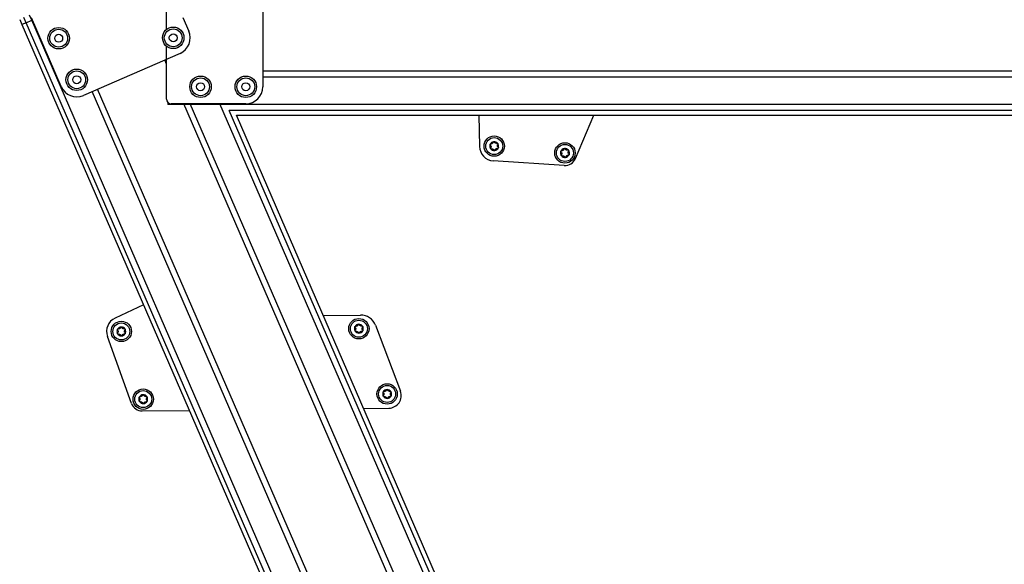
# Model space of a CAD drawing. Extents: x 5 to 415, y 5 to 293.
# Drawn here: x 157 to 174, y 83 to 93 of the extents above; entities that cross this region are included whole.
import ezdxf

# ---------------------------------------------------------------- set-up
doc = ezdxf.new("R2010")
doc.units = 0
doc.linetypes.add('SLD-DURCHGEHEND', pattern=[0])
doc.layers.add('AM_0', color=7, linetype='CONTINUOUS')

msp = doc.modelspace()

# ---------------------------------------------------------------- linework, layer by layer
at = {"layer": 'AM_0', "color": 7, "linetype": 'SLD-DURCHGEHEND'}
for p, q in [((161.1881, 93.32949), (161.1881, 91.46949)), ((159.4881, 92.48356), (159.4881, 92.80949)), ((156.8911, 92.6599), (156.93093, 92.56817)), ((157.00617, 92.60085), (156.93093, 92.56817)), ((157.00617, 92.60085), (156.96633, 92.69257)), ((157.00617, 92.60085), (157.10381, 92.64325)), ((171.2792, 59.73394), (157.00617, 92.60085)), ((157.10381, 92.64325), (157.06398, 92.73497)), ((157.62424, 91.47377), (157.09844, 92.68453)), ((157.10381, 92.64325), (157.11438, 92.64784)), ((171.04897, 60.53134), (157.10381, 92.64325)), ((159.77766, 92.69084), (159.88066, 92.45366)), ((156.93093, 92.56817), (171.23664, 59.62603)), ((159.4881, 91.24949), (159.4881, 92.18475)), ((159.72498, 92.05898), (158.01891, 91.31809)), ((159.4881, 91.8691), (159.45631, 91.94231)), ((194.3881, 91.74241), (161.1881, 91.74241)), ((194.3881, 91.63658), (161.1881, 91.63658)), ((171.39668, 60.93219), (158.17217, 91.38465)), ((171.49376, 60.97435), (158.26924, 91.4268)), ((159.5081, 91.19658), (159.5081, 91.15798)), ((159.6081, 91.15798), (159.5081, 91.15798)), ((160.8881, 91.16949), (159.5681, 91.16949)), ((159.6081, 91.15798), (159.6081, 91.16949)), ((194.61727, 91.15798), (159.6081, 91.15798)), ((172.68082, 61.48985), (159.79192, 91.16949)), ((172.7779, 61.53201), (159.90729, 91.16949)), ((173.84625, 60.2734), (160.42908, 91.16949)), ((173.9439, 60.31581), (160.59637, 91.05152)), ((195.44039, 91.05152), (160.59637, 91.05152)), ((174.01913, 60.34848), (160.72142, 90.96949)), ((160.72142, 90.96949), (195.52241, 90.96949)), ((165.00498, 90.96949), (165.01958, 90.41488)), ((166.7156, 90.20183), (167.03842, 90.96949)), ((166.51813, 90.07979), (165.26244, 90.16228)), ((159.08066, 87.61792), (158.57776, 87.38362)), ((162.25873, 87.4295), (162.9164, 87.43715)), ((163.18164, 87.25598), (163.62091, 86.09142)), ((158.86732, 85.8756), (158.44281, 87.06023)), ((159.05792, 85.74308), (159.89064, 85.75277)), ((162.97131, 85.7886), (163.41762, 85.79379))]:
    msp.add_line(p, q, dxfattribs=at)
for centre, radius in [((157.58075, 92.32706), 0.19), ((157.58075, 92.32706), 0.1575), ((159.60548, 92.33416), 0.19), ((159.60548, 92.33416), 0.1575), ((157.58075, 92.32706), 0.07), ((159.60548, 92.33416), 0.07), ((157.89941, 91.59327), 0.19), ((157.89941, 91.59327), 0.1575), ((157.89941, 91.59327), 0.07), ((160.0881, 91.46949), 0.19), ((160.0881, 91.46949), 0.1575), ((160.8881, 91.46949), 0.19), ((160.8881, 91.46949), 0.1575), ((160.0881, 91.46949), 0.07), ((160.8881, 91.46949), 0.07), ((165.27949, 90.42172), 0.18), ((165.27949, 90.42172), 0.15), ((166.53022, 90.30032), 0.18), ((166.53022, 90.30032), 0.15), ((158.68757, 87.14794), 0.18), ((158.68757, 87.14794), 0.15), ((162.88728, 87.19679), 0.18), ((162.88728, 87.19679), 0.15), ((163.3864, 86.04356), 0.18), ((163.3864, 86.04356), 0.15), ((159.07441, 85.95236), 0.18), ((159.07441, 85.95236), 0.15)]:
    msp.add_circle(centre, radius, dxfattribs=at)
for centre, radius, start, end in [((159.60548, 92.33416), 0.3, 293.473745, 23.473745), ((157.89941, 91.59327), 0.3, 203.473745, 293.473745), ((160.8881, 91.46949), 0.3, 270, 360), ((159.5681, 91.24949), 0.08, 180, 270), ((165.27949, 90.42172), 0.26, 181.507527, 266.241305), ((165.27949, 90.42172), 0.078, 157.551719, 217.551719), ((165.27949, 90.42172), 0.078, 97.551719, 157.551719), ((165.27949, 90.42172), 0.078, 217.551719, 277.551719), ((165.27949, 90.42172), 0.0569, 185.681947, 189.421491), ((165.27949, 90.42172), 0.0569, 125.681947, 129.421491), ((165.27949, 90.42172), 0.0569, 245.681947, 249.421491), ((165.27949, 90.42172), 0.078, 37.551719, 97.551719), ((165.27949, 90.42172), 0.078, 277.551719, 337.551719), ((165.27949, 90.42172), 0.0569, 65.681947, 69.421491), ((165.27949, 90.42172), 0.0569, 305.681947, 309.421491), ((165.27949, 90.42172), 0.0569, 5.681947, 9.421491), ((165.27949, 90.42172), 0.078, 337.551719, 37.551719), ((166.53022, 90.30032), 0.078, 97.551719, 157.551719), ((166.53022, 90.30032), 0.0569, 125.681947, 129.421491), ((166.53022, 90.30032), 0.078, 37.551719, 97.551719), ((166.53022, 90.30032), 0.0569, 65.681947, 69.421491), ((166.53022, 90.30032), 0.078, 337.551719, 37.551719), ((166.53022, 90.30032), 0.078, 157.551719, 217.551719), ((166.53022, 90.30032), 0.078, 217.551719, 277.551719), ((166.53022, 90.30032), 0.0569, 185.681947, 189.421491), ((166.53022, 90.30032), 0.0569, 245.681947, 249.421491), ((166.53124, 90.27936), 0.2, 266.241305, 337.192676), ((166.53022, 90.30032), 0.078, 277.551719, 337.551719), ((166.53022, 90.30032), 0.0569, 305.681947, 309.421491), ((166.53022, 90.30032), 0.0569, 5.681947, 9.421491), ((158.68757, 87.14794), 0.26, 114.981273, 199.715051), ((162.91965, 87.15716), 0.28, 20.666421, 90.666421), ((158.68757, 87.14794), 0.078, 91.025464, 151.025464), ((158.68757, 87.14794), 0.078, 31.025464, 91.025464), ((162.88728, 87.19679), 0.078, 151.025464, 211.025464), ((162.88728, 87.19679), 0.078, 91.025464, 151.025464), ((162.88728, 87.19679), 0.0569, 119.155693, 122.895236), ((162.88728, 87.19679), 0.078, 31.025464, 91.025464), ((162.88728, 87.19679), 0.0569, 59.155693, 62.895236), ((162.88728, 87.19679), 0.078, 331.025464, 31.025464), ((158.68757, 87.14794), 0.078, 151.025464, 211.025464), ((158.68757, 87.14794), 0.078, 211.025464, 271.025464), ((158.68757, 87.14794), 0.0569, 179.155693, 182.895236), ((158.68757, 87.14794), 0.0569, 119.155693, 122.895236), ((158.68757, 87.14794), 0.0569, 239.155693, 242.895236), ((158.68757, 87.14794), 0.078, 271.025464, 331.025464), ((158.68757, 87.14794), 0.0569, 59.155693, 62.895236), ((158.68757, 87.14794), 0.0569, 299.155693, 302.895236), ((158.68757, 87.14794), 0.0569, 359.155693, 2.895236), ((158.68757, 87.14794), 0.078, 331.025464, 31.025464), ((162.88728, 87.19679), 0.078, 211.025464, 271.025464), ((162.88728, 87.19679), 0.0569, 179.155693, 182.895236), ((162.88728, 87.19679), 0.0569, 239.155693, 242.895236), ((162.88728, 87.19679), 0.078, 271.025464, 331.025464), ((162.88728, 87.19679), 0.0569, 299.155693, 302.895236), ((162.88728, 87.19679), 0.0569, 359.155693, 2.895236), ((159.07441, 85.95236), 0.078, 151.025464, 211.025464), ((159.07441, 85.95236), 0.078, 91.025464, 151.025464), ((159.07441, 85.95236), 0.0569, 119.155693, 122.895236), ((159.07441, 85.95236), 0.078, 31.025464, 91.025464), ((159.07441, 85.95236), 0.0569, 59.155693, 62.895236), ((159.07441, 85.95236), 0.078, 331.025464, 31.025464), ((163.3864, 86.04356), 0.078, 151.025464, 211.025464), ((163.3864, 86.04356), 0.078, 91.025464, 151.025464), ((163.3864, 86.04356), 0.078, 211.025464, 271.025464), ((163.3864, 86.04356), 0.0569, 179.155693, 182.895236), ((163.3864, 86.04356), 0.0569, 119.155693, 122.895236), ((163.3864, 86.04356), 0.0569, 239.155693, 242.895236), ((163.3864, 86.04356), 0.078, 31.025464, 91.025464), ((163.3864, 86.04356), 0.078, 271.025464, 331.025464), ((163.3864, 86.04356), 0.0569, 59.155693, 62.895236), ((163.3864, 86.04356), 0.0569, 299.155693, 302.895236), ((163.41507, 86.01378), 0.22, 270.666421, 20.666421), ((163.3864, 86.04356), 0.0569, 359.155693, 2.895236), ((163.3864, 86.04356), 0.078, 331.025464, 31.025464), ((159.05559, 85.94307), 0.2, 199.715051, 270.666421), ((159.07441, 85.95236), 0.078, 211.025464, 271.025464), ((159.07441, 85.95236), 0.0569, 179.155693, 182.895236), ((159.07441, 85.95236), 0.0569, 239.155693, 242.895236), ((159.07441, 85.95236), 0.078, 271.025464, 331.025464), ((159.07441, 85.95236), 0.0569, 299.155693, 302.895236), ((159.07441, 85.95236), 0.0569, 359.155693, 2.895236)]:
    msp.add_arc(centre, radius, start, end, dxfattribs=at)
for points, knots in [([(165.21248, 90.43267), (165.21112, 90.43394), (165.20837, 90.4365), (165.20623, 90.44195), (165.20598, 90.44724), (165.20699, 90.45027), (165.2074, 90.45151)], [0, 0, 0, 0, 0.2816087, 0.5646141, 0.82245865, 1, 1, 1, 1]), ([(165.2074, 90.45151), (165.20757, 90.45189), (165.2084, 90.45377), (165.21062, 90.45681), (165.21461, 90.45976), (165.21937, 90.46147), (165.22262, 90.46133), (165.22429, 90.46126)], [0, 0, 0, 0, 0.05745952, 0.28128211, 0.50755036, 0.74700475, 1, 1, 1, 1]), ([(165.21248, 90.43267), (165.21358, 90.43176), (165.2158, 90.42991), (165.21845, 90.42661), (165.22055, 90.42306), (165.22202, 90.41961), (165.2226, 90.41719), (165.22286, 90.41609)], [0, 0, 0, 0, 0.22589234, 0.45732496, 0.64574984, 0.83923281, 1, 1, 1, 1]), ([(165.21765, 90.37418), (165.2174, 90.37452), (165.21619, 90.37618), (165.21466, 90.37963), (165.2141, 90.38455), (165.215, 90.38953), (165.21675, 90.39228), (165.21765, 90.39369)], [0, 0, 0, 0, 0.05735812, 0.2811826, 0.50744749, 0.74689421, 1, 1, 1, 1]), ([(165.22335, 90.41241), (165.22338, 90.41109), (165.22344, 90.4084), (165.2226, 90.40319), (165.22072, 90.39809), (165.21849, 90.39489), (165.21765, 90.39369)], [0, 0, 0, 0, 0.18803015, 0.38237841, 0.7677347, 1, 1, 1, 1]), ([(165.2365, 90.36917), (165.23472, 90.36862), (165.23114, 90.36753), (165.22534, 90.3684), (165.22064, 90.37082), (165.21851, 90.37321), (165.21765, 90.37418)], [0, 0, 0, 0, 0.28147023, 0.56449248, 0.82235028, 1, 1, 1, 1]), ([(165.24335, 90.46568), (165.24222, 90.46499), (165.23993, 90.4636), (165.235, 90.46172), (165.22964, 90.46079), (165.22575, 90.46113), (165.22429, 90.46126)], [0, 0, 0, 0, 0.18803015, 0.38237841, 0.7677347, 1, 1, 1, 1]), ([(165.2365, 90.36917), (165.23784, 90.36966), (165.24055, 90.37066), (165.24474, 90.37131), (165.24886, 90.37135), (165.25258, 90.3709), (165.25497, 90.37019), (165.25605, 90.36987)], [0, 0, 0, 0, 0.22583242, 0.45720032, 0.64563523, 0.8391284, 1, 1, 1, 1]), ([(165.25547, 90.48522), (165.25522, 90.48382), (165.25473, 90.48097), (165.2532, 90.47702), (165.25118, 90.47343), (165.24892, 90.47043), (165.24711, 90.46872), (165.24629, 90.46794)], [0, 0, 0, 0, 0.22589213, 0.45732453, 0.64574944, 0.83923245, 1, 1, 1, 1]), ([(165.25547, 90.48522), (165.25589, 90.48704), (165.25673, 90.49069), (165.26038, 90.49528), (165.26483, 90.49813), (165.26796, 90.49878), (165.26923, 90.49905)], [0, 0, 0, 0, 0.28160819, 0.56461366, 0.82245826, 1, 1, 1, 1]), ([(165.25948, 90.36845), (165.26064, 90.36781), (165.263, 90.36653), (165.26709, 90.36319), (165.27057, 90.35901), (165.27222, 90.35548), (165.27284, 90.35416)], [0, 0, 0, 0, 0.18803015, 0.38237841, 0.7677347, 1, 1, 1, 1]), ([(165.26923, 90.49905), (165.26965, 90.49909), (165.27169, 90.49931), (165.27545, 90.4989), (165.27999, 90.49693), (165.28385, 90.49366), (165.28536, 90.49077), (165.28613, 90.48929)], [0, 0, 0, 0, 0.05745915, 0.28128175, 0.50754999, 0.74700435, 1, 1, 1, 1]), ([(165.28974, 90.3444), (165.28932, 90.34435), (165.28728, 90.34413), (165.28353, 90.34454), (165.27898, 90.34651), (165.27512, 90.34978), (165.27362, 90.35267), (165.27284, 90.35416)], [0, 0, 0, 0, 0.05745915, 0.281281752, 0.50754999, 0.747004353, 1, 1, 1, 1]), ([(165.29949, 90.475), (165.29833, 90.47563), (165.29597, 90.47692), (165.29188, 90.48025), (165.2884, 90.48443), (165.28675, 90.48796), (165.28613, 90.48929)], [0, 0, 0, 0, 0.18803015, 0.38237841, 0.7677347, 1, 1, 1, 1]), ([(165.3035, 90.35822), (165.30308, 90.3564), (165.30225, 90.35275), (165.29859, 90.34817), (165.29414, 90.34531), (165.29101, 90.34466), (165.28974, 90.3444)], [0, 0, 0, 0, 0.28160819, 0.56461366, 0.82245826, 1, 1, 1, 1]), ([(165.32247, 90.47427), (165.32113, 90.47378), (165.31842, 90.47279), (165.31423, 90.47213), (165.31012, 90.47209), (165.30639, 90.47255), (165.304, 90.47326), (165.30292, 90.47358)], [0, 0, 0, 0, 0.22583242, 0.45720032, 0.64563523, 0.8391284, 1, 1, 1, 1]), ([(165.3035, 90.35822), (165.30375, 90.35963), (165.30424, 90.36247), (165.30577, 90.36642), (165.30779, 90.37001), (165.31005, 90.37301), (165.31186, 90.37472), (165.31268, 90.3755)], [0, 0, 0, 0, 0.22589213, 0.45732453, 0.64574944, 0.83923245, 1, 1, 1, 1]), ([(165.31562, 90.37776), (165.31675, 90.37845), (165.31904, 90.37985), (165.32398, 90.38172), (165.32934, 90.38265), (165.33322, 90.38231), (165.33468, 90.38219)], [0, 0, 0, 0, 0.18803015, 0.38237841, 0.7677347, 1, 1, 1, 1]), ([(165.32247, 90.47427), (165.32425, 90.47482), (165.32783, 90.47592), (165.33363, 90.47505), (165.33833, 90.47262), (165.34046, 90.47023), (165.34132, 90.46926)], [0, 0, 0, 0, 0.28147023, 0.56449248, 0.82235028, 1, 1, 1, 1]), ([(165.35157, 90.39194), (165.35141, 90.39155), (165.35057, 90.38968), (165.34835, 90.38663), (165.34436, 90.38368), (165.3396, 90.38197), (165.33635, 90.38211), (165.33468, 90.38219)], [0, 0, 0, 0, 0.05745952, 0.28128211, 0.50755036, 0.74700475, 1, 1, 1, 1]), ([(165.33562, 90.43104), (165.33559, 90.43236), (165.33553, 90.43504), (165.33637, 90.44025), (165.33825, 90.44536), (165.34048, 90.44855), (165.34132, 90.44975)], [0, 0, 0, 0, 0.18803015, 0.38237841, 0.7677347, 1, 1, 1, 1]), ([(165.34649, 90.41077), (165.34539, 90.41169), (165.34317, 90.41354), (165.34052, 90.41684), (165.33842, 90.42038), (165.33695, 90.42384), (165.33637, 90.42626), (165.33611, 90.42736)], [0, 0, 0, 0, 0.22589234, 0.45732496, 0.64574984, 0.83923281, 1, 1, 1, 1]), ([(165.34132, 90.46926), (165.34157, 90.46892), (165.34278, 90.46726), (165.34431, 90.46381), (165.34487, 90.45889), (165.34397, 90.45391), (165.34222, 90.45116), (165.34132, 90.44975)], [0, 0, 0, 0, 0.05735812, 0.2811826, 0.50744749, 0.74689421, 1, 1, 1, 1]), ([(165.34649, 90.41077), (165.34785, 90.4095), (165.3506, 90.40695), (165.35274, 90.40149), (165.35299, 90.39621), (165.35198, 90.39317), (165.35157, 90.39194)], [0, 0, 0, 0, 0.2816087, 0.5646141, 0.82245865, 1, 1, 1, 1]), ([(166.45813, 90.3301), (166.4583, 90.33049), (166.45913, 90.33236), (166.46135, 90.33541), (166.46534, 90.33836), (166.4701, 90.34007), (166.47335, 90.33993), (166.47502, 90.33985)], [0, 0, 0, 0, 0.05745952, 0.28128211, 0.50755036, 0.74700475, 1, 1, 1, 1]), ([(166.49408, 90.34428), (166.49295, 90.34359), (166.49066, 90.3422), (166.48573, 90.34032), (166.48037, 90.33939), (166.47648, 90.33973), (166.47502, 90.33985)], [0, 0, 0, 0, 0.18803015, 0.38237841, 0.7677347, 1, 1, 1, 1]), ([(166.5062, 90.36382), (166.50595, 90.36241), (166.50546, 90.35957), (166.50393, 90.35562), (166.50191, 90.35203), (166.49965, 90.34903), (166.49784, 90.34732), (166.49702, 90.34654)], [0, 0, 0, 0, 0.22589213, 0.45732453, 0.64574944, 0.83923245, 1, 1, 1, 1]), ([(166.5062, 90.36382), (166.50662, 90.36564), (166.50746, 90.36929), (166.51111, 90.37387), (166.51556, 90.37673), (166.51869, 90.37738), (166.51996, 90.37764)], [0, 0, 0, 0, 0.28160819, 0.56461366, 0.82245826, 1, 1, 1, 1]), ([(166.51996, 90.37764), (166.52038, 90.37769), (166.52242, 90.37791), (166.52618, 90.3775), (166.53072, 90.37553), (166.53458, 90.37226), (166.53609, 90.36937), (166.53686, 90.36788)], [0, 0, 0, 0, 0.05745915, 0.28128175, 0.50754999, 0.74700435, 1, 1, 1, 1]), ([(166.55022, 90.35359), (166.54906, 90.35423), (166.5467, 90.35551), (166.54261, 90.35885), (166.53913, 90.36303), (166.53748, 90.36656), (166.53686, 90.36788)], [0, 0, 0, 0, 0.18803015, 0.38237841, 0.7677347, 1, 1, 1, 1]), ([(166.5732, 90.35287), (166.57186, 90.35238), (166.56915, 90.35138), (166.56496, 90.35073), (166.56085, 90.35069), (166.55712, 90.35114), (166.55473, 90.35185), (166.55365, 90.35217)], [0, 0, 0, 0, 0.22583242, 0.45720032, 0.64563523, 0.8391284, 1, 1, 1, 1]), ([(166.5732, 90.35287), (166.57498, 90.35342), (166.57856, 90.35451), (166.58436, 90.35364), (166.58906, 90.35122), (166.59119, 90.34883), (166.59205, 90.34786)], [0, 0, 0, 0, 0.28147023, 0.56449248, 0.82235028, 1, 1, 1, 1]), ([(166.59205, 90.34786), (166.5923, 90.34752), (166.59351, 90.34586), (166.59504, 90.34241), (166.5956, 90.33749), (166.5947, 90.33251), (166.59295, 90.32976), (166.59205, 90.32835)], [0, 0, 0, 0, 0.05735812, 0.2811826, 0.50744749, 0.74689421, 1, 1, 1, 1]), ([(166.46321, 90.31127), (166.46185, 90.31254), (166.4591, 90.31509), (166.45696, 90.32055), (166.45671, 90.32583), (166.45772, 90.32887), (166.45813, 90.3301)], [0, 0, 0, 0, 0.2816087, 0.5646141, 0.82245865, 1, 1, 1, 1]), ([(166.46321, 90.31127), (166.46431, 90.31035), (166.46653, 90.3085), (166.46918, 90.3052), (166.47128, 90.30166), (166.47275, 90.2982), (166.47333, 90.29578), (166.47359, 90.29468)], [0, 0, 0, 0, 0.22589234, 0.45732496, 0.64574984, 0.83923281, 1, 1, 1, 1]), ([(166.46838, 90.25278), (166.46813, 90.25312), (166.46692, 90.25478), (166.46539, 90.25823), (166.46483, 90.26315), (166.46573, 90.26813), (166.46748, 90.27088), (166.46838, 90.27229)], [0, 0, 0, 0, 0.05735812, 0.2811826, 0.50744749, 0.74689421, 1, 1, 1, 1]), ([(166.47408, 90.291), (166.47411, 90.28968), (166.47417, 90.287), (166.47333, 90.28179), (166.47145, 90.27668), (166.46922, 90.27349), (166.46838, 90.27229)], [0, 0, 0, 0, 0.18803015, 0.38237841, 0.7677347, 1, 1, 1, 1]), ([(166.48723, 90.24777), (166.48545, 90.24722), (166.48187, 90.24612), (166.47607, 90.24699), (166.47137, 90.24942), (166.46924, 90.25181), (166.46838, 90.25278)], [0, 0, 0, 0, 0.28147023, 0.56449248, 0.82235028, 1, 1, 1, 1]), ([(166.48723, 90.24777), (166.48857, 90.24826), (166.49128, 90.24925), (166.49547, 90.24991), (166.49959, 90.24995), (166.50331, 90.24949), (166.5057, 90.24878), (166.50678, 90.24846)], [0, 0, 0, 0, 0.22583242, 0.45720032, 0.64563523, 0.8391284, 1, 1, 1, 1]), ([(166.51021, 90.24704), (166.51137, 90.24641), (166.51373, 90.24512), (166.51782, 90.24179), (166.5213, 90.23761), (166.52295, 90.23408), (166.52357, 90.23275)], [0, 0, 0, 0, 0.18803015, 0.38237841, 0.7677347, 1, 1, 1, 1]), ([(166.54047, 90.223), (166.54005, 90.22295), (166.53801, 90.22273), (166.53426, 90.22314), (166.52971, 90.22511), (166.52585, 90.22838), (166.52435, 90.23127), (166.52357, 90.23275)], [0, 0, 0, 0, 0.05745915, 0.281281752, 0.50754999, 0.747004353, 1, 1, 1, 1]), ([(166.55423, 90.23682), (166.55381, 90.235), (166.55298, 90.23135), (166.54932, 90.22676), (166.54487, 90.22391), (166.54174, 90.22326), (166.54047, 90.223)], [0, 0, 0, 0, 0.28160819, 0.56461366, 0.82245826, 1, 1, 1, 1]), ([(166.55423, 90.23682), (166.55448, 90.23822), (166.55497, 90.24107), (166.5565, 90.24502), (166.55852, 90.24861), (166.56078, 90.25161), (166.56259, 90.25332), (166.56341, 90.2541)], [0, 0, 0, 0, 0.22589213, 0.45732453, 0.64574944, 0.83923245, 1, 1, 1, 1]), ([(166.56635, 90.25636), (166.56748, 90.25705), (166.56977, 90.25844), (166.57471, 90.26032), (166.58007, 90.26125), (166.58395, 90.26091), (166.58541, 90.26078)], [0, 0, 0, 0, 0.18803015, 0.38237841, 0.7677347, 1, 1, 1, 1]), ([(166.60231, 90.27053), (166.60214, 90.27015), (166.6013, 90.26827), (166.59908, 90.26523), (166.59509, 90.26228), (166.59033, 90.26057), (166.58708, 90.26071), (166.58541, 90.26078)], [0, 0, 0, 0, 0.05745952, 0.28128211, 0.50755036, 0.74700475, 1, 1, 1, 1]), ([(166.58635, 90.30963), (166.58632, 90.31095), (166.58626, 90.31364), (166.5871, 90.31885), (166.58898, 90.32395), (166.59121, 90.32715), (166.59205, 90.32835)], [0, 0, 0, 0, 0.18803015, 0.38237841, 0.7677347, 1, 1, 1, 1]), ([(166.59722, 90.28937), (166.59612, 90.29028), (166.5939, 90.29213), (166.59125, 90.29543), (166.58915, 90.29898), (166.58768, 90.30244), (166.5871, 90.30485), (166.58684, 90.30595)], [0, 0, 0, 0, 0.22589234, 0.45732496, 0.64574984, 0.83923281, 1, 1, 1, 1]), ([(166.59722, 90.28937), (166.59859, 90.2881), (166.60133, 90.28554), (166.60347, 90.28009), (166.60372, 90.2748), (166.60271, 90.27177), (166.60231, 90.27053)], [0, 0, 0, 0, 0.2816087, 0.5646141, 0.82245865, 1, 1, 1, 1]), ([(158.67092, 87.21376), (158.67052, 87.21239), (158.6697, 87.20962), (158.66774, 87.20587), (158.66532, 87.20253), (158.66273, 87.19981), (158.66074, 87.19831), (158.65984, 87.19764)], [0, 0, 0, 0, 0.22589234, 0.45732496, 0.64574984, 0.83923281, 1, 1, 1, 1]), ([(158.67092, 87.21376), (158.67154, 87.21552), (158.67279, 87.21905), (158.67694, 87.22319), (158.68169, 87.22552), (158.68487, 87.22581), (158.68617, 87.22593)], [0, 0, 0, 0, 0.2816087, 0.5646141, 0.82245865, 1, 1, 1, 1]), ([(158.68617, 87.22593), (158.68659, 87.22593), (158.68864, 87.22591), (158.69232, 87.22508), (158.69662, 87.2226), (158.70008, 87.21892), (158.70125, 87.21588), (158.70184, 87.21431)], [0, 0, 0, 0, 0.05745952, 0.28128211, 0.50755036, 0.74700475, 1, 1, 1, 1]), ([(158.71349, 87.1986), (158.71241, 87.19936), (158.71022, 87.2009), (158.70653, 87.20468), (158.70355, 87.20923), (158.70231, 87.21292), (158.70184, 87.21431)], [0, 0, 0, 0, 0.18803015, 0.38237841, 0.7677347, 1, 1, 1, 1]), ([(162.82196, 87.21529), (162.82074, 87.2167), (162.81831, 87.21955), (162.8168, 87.22521), (162.81715, 87.23049), (162.8185, 87.23339), (162.81904, 87.23458)], [0, 0, 0, 0, 0.28147023, 0.56449248, 0.82235028, 1, 1, 1, 1]), ([(162.81904, 87.23458), (162.81926, 87.23494), (162.82029, 87.23671), (162.82285, 87.23948), (162.82714, 87.24196), (162.83207, 87.24312), (162.83529, 87.24261), (162.83694, 87.24234)], [0, 0, 0, 0, 0.05735812, 0.2811826, 0.50744749, 0.74689421, 1, 1, 1, 1]), ([(162.82196, 87.21529), (162.82294, 87.21425), (162.82493, 87.21216), (162.8272, 87.20858), (162.82888, 87.20482), (162.82995, 87.20122), (162.83025, 87.19875), (162.83038, 87.19763)], [0, 0, 0, 0, 0.22583242, 0.45720032, 0.64563523, 0.8391284, 1, 1, 1, 1]), ([(162.85638, 87.24457), (162.85518, 87.24402), (162.85274, 87.24289), (162.84763, 87.24159), (162.8422, 87.24128), (162.83838, 87.24205), (162.83694, 87.24234)], [0, 0, 0, 0, 0.188030145, 0.382378413, 0.767734698, 1, 1, 1, 1]), ([(162.87064, 87.26261), (162.87023, 87.26124), (162.86942, 87.25847), (162.86745, 87.25472), (162.86504, 87.25138), (162.86245, 87.24866), (162.86046, 87.24716), (162.85956, 87.24649)], [0, 0, 0, 0, 0.22589234, 0.45732496, 0.64574984, 0.83923281, 1, 1, 1, 1]), ([(162.87064, 87.26261), (162.87126, 87.26437), (162.87251, 87.2679), (162.87666, 87.27204), (162.88141, 87.27437), (162.88459, 87.27466), (162.88589, 87.27478)], [0, 0, 0, 0, 0.281608697, 0.564614103, 0.822458654, 1, 1, 1, 1]), ([(162.88589, 87.27478), (162.8863, 87.27478), (162.88836, 87.27476), (162.89204, 87.27393), (162.89633, 87.27145), (162.8998, 87.26777), (162.90096, 87.26473), (162.90156, 87.26316)], [0, 0, 0, 0, 0.05745952, 0.28128211, 0.50755036, 0.74700475, 1, 1, 1, 1]), ([(162.91321, 87.24745), (162.91213, 87.24821), (162.90994, 87.24975), (162.90625, 87.25353), (162.90326, 87.25808), (162.90203, 87.26177), (162.90156, 87.26316)], [0, 0, 0, 0, 0.18803015, 0.38237841, 0.7677347, 1, 1, 1, 1]), ([(162.93596, 87.24411), (162.93457, 87.24378), (162.93177, 87.2431), (162.92753, 87.24293), (162.92344, 87.24335), (162.91978, 87.24423), (162.9175, 87.2452), (162.91646, 87.24565)], [0, 0, 0, 0, 0.22589213, 0.45732453, 0.64574944, 0.83923245, 1, 1, 1, 1]), ([(162.93596, 87.24411), (162.9378, 87.24446), (162.94148, 87.24514), (162.94714, 87.24362), (162.95153, 87.24067), (162.95337, 87.23806), (162.95412, 87.23699)], [0, 0, 0, 0, 0.28160819, 0.56461366, 0.82245826, 1, 1, 1, 1]), ([(162.94411, 87.19966), (162.94423, 87.20098), (162.94448, 87.20365), (162.9459, 87.20873), (162.94835, 87.21359), (162.95093, 87.21651), (162.9519, 87.21761)], [0, 0, 0, 0, 0.18803015, 0.38237841, 0.7677347, 1, 1, 1, 1]), ([(162.95412, 87.23699), (162.95433, 87.23663), (162.95534, 87.23484), (162.95647, 87.23124), (162.95647, 87.22628), (162.95501, 87.22144), (162.95295, 87.21891), (162.9519, 87.21761)], [0, 0, 0, 0, 0.05745915, 0.28128175, 0.50754999, 0.74700435, 1, 1, 1, 1]), ([(158.62224, 87.16644), (158.62103, 87.16785), (158.6186, 87.1707), (158.61709, 87.17636), (158.61744, 87.18164), (158.61878, 87.18454), (158.61933, 87.18573)], [0, 0, 0, 0, 0.28147023, 0.56449248, 0.82235028, 1, 1, 1, 1]), ([(158.62072, 87.10774), (158.62052, 87.1081), (158.6195, 87.10989), (158.61838, 87.11349), (158.61838, 87.11845), (158.61984, 87.12329), (158.62189, 87.12582), (158.62295, 87.12712)], [0, 0, 0, 0, 0.05745915, 0.28128175, 0.50754999, 0.74700435, 1, 1, 1, 1]), ([(158.61933, 87.18573), (158.61954, 87.18609), (158.62058, 87.18786), (158.62314, 87.19063), (158.62743, 87.19311), (158.63235, 87.19427), (158.63557, 87.19376), (158.63722, 87.19349)], [0, 0, 0, 0, 0.05735812, 0.2811826, 0.50744749, 0.74689421, 1, 1, 1, 1]), ([(158.63889, 87.10062), (158.63705, 87.10028), (158.63337, 87.09959), (158.62771, 87.10112), (158.62331, 87.10406), (158.62147, 87.10667), (158.62072, 87.10774)], [0, 0, 0, 0, 0.28160819, 0.56461366, 0.82245826, 1, 1, 1, 1]), ([(158.62224, 87.16644), (158.62323, 87.1654), (158.62522, 87.16331), (158.62748, 87.15973), (158.62916, 87.15597), (158.63023, 87.15237), (158.63053, 87.1499), (158.63067, 87.14878)], [0, 0, 0, 0, 0.22583242, 0.45720032, 0.64563523, 0.8391284, 1, 1, 1, 1]), ([(158.63073, 87.14507), (158.63061, 87.14375), (158.63037, 87.14108), (158.62894, 87.136), (158.6265, 87.13114), (158.62392, 87.12822), (158.62295, 87.12712)], [0, 0, 0, 0, 0.18803015, 0.38237841, 0.7677347, 1, 1, 1, 1]), ([(158.65666, 87.19572), (158.65546, 87.19517), (158.65303, 87.19404), (158.64791, 87.19274), (158.64248, 87.19243), (158.63866, 87.1932), (158.63722, 87.19349)], [0, 0, 0, 0, 0.18803015, 0.38237841, 0.7677347, 1, 1, 1, 1]), ([(158.63889, 87.10062), (158.64027, 87.10095), (158.64308, 87.10163), (158.64731, 87.1018), (158.65141, 87.10138), (158.65506, 87.1005), (158.65735, 87.09953), (158.65839, 87.09908)], [0, 0, 0, 0, 0.22589213, 0.45732453, 0.64574944, 0.83923245, 1, 1, 1, 1]), ([(158.66164, 87.09729), (158.66272, 87.09652), (158.66491, 87.09498), (158.6686, 87.0912), (158.67158, 87.08665), (158.67282, 87.08296), (158.67329, 87.08157)], [0, 0, 0, 0, 0.18803015, 0.38237841, 0.7677347, 1, 1, 1, 1]), ([(158.68896, 87.06995), (158.68854, 87.06996), (158.68649, 87.06997), (158.68281, 87.0708), (158.67852, 87.07328), (158.67505, 87.07696), (158.67389, 87.08001), (158.67329, 87.08157)], [0, 0, 0, 0, 0.05745952, 0.28128211, 0.50755036, 0.74700475, 1, 1, 1, 1]), ([(158.70421, 87.08212), (158.70359, 87.08036), (158.70234, 87.07683), (158.69819, 87.07269), (158.69344, 87.07036), (158.69026, 87.07007), (158.68896, 87.06995)], [0, 0, 0, 0, 0.281608697, 0.564614103, 0.822458654, 1, 1, 1, 1]), ([(158.70421, 87.08212), (158.70461, 87.08349), (158.70543, 87.08626), (158.7074, 87.09001), (158.70981, 87.09335), (158.7124, 87.09607), (158.71439, 87.09757), (158.71529, 87.09825)], [0, 0, 0, 0, 0.22589234, 0.45732496, 0.64574984, 0.83923281, 1, 1, 1, 1]), ([(158.73624, 87.19526), (158.73486, 87.19493), (158.73205, 87.19425), (158.72782, 87.19408), (158.72372, 87.1945), (158.72007, 87.19538), (158.71778, 87.19635), (158.71674, 87.1968)], [0, 0, 0, 0, 0.22589213, 0.45732453, 0.64574944, 0.83923245, 1, 1, 1, 1]), ([(158.71847, 87.10016), (158.71967, 87.10071), (158.72211, 87.10184), (158.72722, 87.10314), (158.73265, 87.10346), (158.73647, 87.10268), (158.73791, 87.10239)], [0, 0, 0, 0, 0.18803015, 0.38237841, 0.7677347, 1, 1, 1, 1]), ([(158.73624, 87.19526), (158.73808, 87.19561), (158.74176, 87.19629), (158.74742, 87.19477), (158.75182, 87.19182), (158.75366, 87.18921), (158.75441, 87.18814)], [0, 0, 0, 0, 0.28160819, 0.56461366, 0.82245826, 1, 1, 1, 1]), ([(158.7558, 87.11016), (158.75559, 87.10979), (158.75455, 87.10802), (158.75199, 87.10525), (158.7477, 87.10277), (158.74278, 87.10161), (158.73956, 87.10213), (158.73791, 87.10239)], [0, 0, 0, 0, 0.05735812, 0.2811826, 0.50744749, 0.74689421, 1, 1, 1, 1]), ([(158.7444, 87.15081), (158.74452, 87.15213), (158.74476, 87.1548), (158.74619, 87.15988), (158.74863, 87.16474), (158.75121, 87.16766), (158.75218, 87.16876)], [0, 0, 0, 0, 0.18803015, 0.38237841, 0.7677347, 1, 1, 1, 1]), ([(158.75289, 87.12945), (158.7519, 87.13048), (158.74991, 87.13257), (158.74765, 87.13615), (158.74597, 87.13991), (158.7449, 87.14351), (158.7446, 87.14598), (158.74446, 87.1471)], [0, 0, 0, 0, 0.22583242, 0.45720032, 0.64563523, 0.8391284, 1, 1, 1, 1]), ([(158.75441, 87.18814), (158.75461, 87.18778), (158.75563, 87.18599), (158.75675, 87.18239), (158.75675, 87.17743), (158.75529, 87.17259), (158.75324, 87.17006), (158.75218, 87.16876)], [0, 0, 0, 0, 0.05745915, 0.28128175, 0.50754999, 0.74700435, 1, 1, 1, 1]), ([(158.75289, 87.12945), (158.7541, 87.12803), (158.75654, 87.12518), (158.75804, 87.11952), (158.75769, 87.11424), (158.75635, 87.11134), (158.7558, 87.11016)], [0, 0, 0, 0, 0.28147023, 0.56449248, 0.82235028, 1, 1, 1, 1]), ([(162.82044, 87.15659), (162.82023, 87.15695), (162.81922, 87.15874), (162.8181, 87.16234), (162.8181, 87.1673), (162.81956, 87.17214), (162.82161, 87.17467), (162.82266, 87.17597)], [0, 0, 0, 0, 0.05745915, 0.281281752, 0.50754999, 0.747004353, 1, 1, 1, 1]), ([(162.8386, 87.14947), (162.83677, 87.14913), (162.83308, 87.14844), (162.82742, 87.14997), (162.82303, 87.15291), (162.82119, 87.15552), (162.82044, 87.15659)], [0, 0, 0, 0, 0.28160819, 0.56461366, 0.82245826, 1, 1, 1, 1]), ([(162.83045, 87.19392), (162.83033, 87.1926), (162.83009, 87.18993), (162.82866, 87.18485), (162.82621, 87.17999), (162.82363, 87.17707), (162.82266, 87.17597)], [0, 0, 0, 0, 0.18803015, 0.38237841, 0.7677347, 1, 1, 1, 1]), ([(162.8386, 87.14947), (162.83999, 87.1498), (162.8428, 87.15048), (162.84703, 87.15065), (162.85113, 87.15023), (162.85478, 87.14935), (162.85707, 87.14838), (162.85811, 87.14793)], [0, 0, 0, 0, 0.22589213, 0.45732453, 0.64574944, 0.83923245, 1, 1, 1, 1]), ([(162.86135, 87.14614), (162.86243, 87.14537), (162.86463, 87.14383), (162.86831, 87.14005), (162.8713, 87.1355), (162.87254, 87.13181), (162.873, 87.13042)], [0, 0, 0, 0, 0.18803015, 0.38237841, 0.7677347, 1, 1, 1, 1]), ([(162.88868, 87.1188), (162.88826, 87.11881), (162.8862, 87.11882), (162.88252, 87.11965), (162.87823, 87.12213), (162.87477, 87.12581), (162.8736, 87.12886), (162.873, 87.13042)], [0, 0, 0, 0, 0.05745952, 0.28128211, 0.50755036, 0.74700475, 1, 1, 1, 1]), ([(162.90393, 87.13097), (162.9033, 87.12921), (162.90205, 87.12568), (162.8979, 87.12154), (162.89316, 87.11921), (162.88997, 87.11892), (162.88868, 87.1188)], [0, 0, 0, 0, 0.2816087, 0.5646141, 0.82245865, 1, 1, 1, 1]), ([(162.90393, 87.13097), (162.90433, 87.13234), (162.90514, 87.13511), (162.90711, 87.13886), (162.90953, 87.1422), (162.91211, 87.14492), (162.9141, 87.14642), (162.915, 87.1471)], [0, 0, 0, 0, 0.22589234, 0.45732496, 0.64574984, 0.83923281, 1, 1, 1, 1]), ([(162.91819, 87.14901), (162.91938, 87.14956), (162.92182, 87.15069), (162.92694, 87.15199), (162.93237, 87.15231), (162.93619, 87.15153), (162.93762, 87.15124)], [0, 0, 0, 0, 0.18803015, 0.38237841, 0.7677347, 1, 1, 1, 1]), ([(162.95552, 87.15901), (162.95531, 87.15864), (162.95427, 87.15687), (162.95171, 87.1541), (162.94742, 87.15162), (162.94249, 87.15046), (162.93928, 87.15098), (162.93762, 87.15124)], [0, 0, 0, 0, 0.05735812, 0.2811826, 0.50744749, 0.74689421, 1, 1, 1, 1]), ([(162.9526, 87.1783), (162.95162, 87.17933), (162.94963, 87.18142), (162.94736, 87.185), (162.94568, 87.18876), (162.94462, 87.19236), (162.94432, 87.19483), (162.94418, 87.19595)], [0, 0, 0, 0, 0.225832423, 0.457200315, 0.645635233, 0.8391284, 1, 1, 1, 1]), ([(162.9526, 87.1783), (162.95382, 87.17688), (162.95625, 87.17403), (162.95776, 87.16837), (162.95741, 87.16309), (162.95607, 87.16019), (162.95552, 87.15901)], [0, 0, 0, 0, 0.28147023, 0.56449248, 0.82235028, 1, 1, 1, 1]), ([(159.00909, 85.97085), (159.00787, 85.97227), (159.00544, 85.97512), (159.00393, 85.98078), (159.00428, 85.98606), (159.00563, 85.98896), (159.00617, 85.99014)], [0, 0, 0, 0, 0.28147023, 0.56449248, 0.82235028, 1, 1, 1, 1]), ([(159.00617, 85.99014), (159.00639, 85.99051), (159.00742, 85.99228), (159.00998, 85.99505), (159.01427, 85.99753), (159.0192, 85.99869), (159.02242, 85.99817), (159.02407, 85.99791)], [0, 0, 0, 0, 0.05735812, 0.2811826, 0.50744749, 0.74689421, 1, 1, 1, 1]), ([(159.04351, 86.00014), (159.04231, 85.99959), (159.03987, 85.99846), (159.03476, 85.99716), (159.02933, 85.99684), (159.02551, 85.99762), (159.02407, 85.99791)], [0, 0, 0, 0, 0.18803015, 0.38237841, 0.7677347, 1, 1, 1, 1]), ([(159.05777, 86.01818), (159.05736, 86.01681), (159.05655, 86.01404), (159.05458, 86.01029), (159.05217, 86.00695), (159.04958, 86.00423), (159.04759, 86.00273), (159.04669, 86.00205)], [0, 0, 0, 0, 0.22589234, 0.45732496, 0.64574984, 0.83923281, 1, 1, 1, 1]), ([(159.05777, 86.01818), (159.05839, 86.01994), (159.05964, 86.02347), (159.06379, 86.02761), (159.06854, 86.02994), (159.07172, 86.03023), (159.07301, 86.03035)], [0, 0, 0, 0, 0.2816087, 0.5646141, 0.82245865, 1, 1, 1, 1]), ([(159.07301, 86.03035), (159.07343, 86.03034), (159.07549, 86.03033), (159.07917, 86.0295), (159.08346, 86.02702), (159.08693, 86.02334), (159.08809, 86.02029), (159.08869, 86.01873)], [0, 0, 0, 0, 0.05745952, 0.28128211, 0.50755036, 0.74700475, 1, 1, 1, 1]), ([(159.10034, 86.00301), (159.09926, 86.00377), (159.09707, 86.00532), (159.09338, 86.0091), (159.09039, 86.01365), (159.08915, 86.01734), (159.08869, 86.01873)], [0, 0, 0, 0, 0.18803015, 0.38237841, 0.7677347, 1, 1, 1, 1]), ([(159.12309, 85.99968), (159.1217, 85.99935), (159.1189, 85.99867), (159.11466, 85.9985), (159.11056, 85.99892), (159.10691, 85.9998), (159.10462, 86.00077), (159.10359, 86.00122)], [0, 0, 0, 0, 0.22589213, 0.45732453, 0.64574944, 0.83923245, 1, 1, 1, 1]), ([(159.12309, 85.99968), (159.12493, 86.00002), (159.12861, 86.00071), (159.13427, 85.99918), (159.13866, 85.99624), (159.1405, 85.99363), (159.14125, 85.99256)], [0, 0, 0, 0, 0.28160819, 0.56461366, 0.82245826, 1, 1, 1, 1]), ([(159.14125, 85.99256), (159.14146, 85.9922), (159.14247, 85.99041), (159.1436, 85.98681), (159.1436, 85.98185), (159.14214, 85.97701), (159.14008, 85.97448), (159.13903, 85.97318)], [0, 0, 0, 0, 0.05745915, 0.28128175, 0.50754999, 0.74700435, 1, 1, 1, 1]), ([(163.32108, 86.06206), (163.31987, 86.06347), (163.31743, 86.06632), (163.31593, 86.07198), (163.31628, 86.07726), (163.31762, 86.08016), (163.31817, 86.08135)], [0, 0, 0, 0, 0.28147023, 0.56449248, 0.82235028, 1, 1, 1, 1]), ([(163.31956, 86.00336), (163.31936, 86.00372), (163.31834, 86.00551), (163.31722, 86.00911), (163.31722, 86.01407), (163.31868, 86.01891), (163.32073, 86.02144), (163.32179, 86.02274)], [0, 0, 0, 0, 0.05745915, 0.281281752, 0.50754999, 0.747004353, 1, 1, 1, 1]), ([(163.31817, 86.08135), (163.31838, 86.08171), (163.31942, 86.08348), (163.32198, 86.08625), (163.32627, 86.08873), (163.33119, 86.08989), (163.33441, 86.08938), (163.33606, 86.08911)], [0, 0, 0, 0, 0.05735812, 0.2811826, 0.50744749, 0.74689421, 1, 1, 1, 1]), ([(163.33773, 85.99624), (163.33589, 85.99589), (163.33221, 85.99521), (163.32655, 85.99674), (163.32215, 85.99968), (163.32031, 86.00229), (163.31956, 86.00336)], [0, 0, 0, 0, 0.28160819, 0.56461366, 0.82245826, 1, 1, 1, 1]), ([(163.32108, 86.06206), (163.32207, 86.06102), (163.32406, 86.05893), (163.32632, 86.05535), (163.328, 86.05159), (163.32907, 86.04799), (163.32937, 86.04552), (163.32951, 86.0444)], [0, 0, 0, 0, 0.22583242, 0.45720032, 0.64563523, 0.8391284, 1, 1, 1, 1]), ([(163.32957, 86.04069), (163.32945, 86.03937), (163.32921, 86.0367), (163.32778, 86.03162), (163.32534, 86.02676), (163.32276, 86.02384), (163.32179, 86.02274)], [0, 0, 0, 0, 0.18803015, 0.38237841, 0.7677347, 1, 1, 1, 1]), ([(163.3555, 86.09134), (163.3543, 86.09079), (163.35186, 86.08966), (163.34675, 86.08836), (163.34132, 86.08805), (163.3375, 86.08882), (163.33606, 86.08911)], [0, 0, 0, 0, 0.188030145, 0.382378413, 0.767734698, 1, 1, 1, 1]), ([(163.33773, 85.99624), (163.33911, 85.99657), (163.34192, 85.99725), (163.34615, 85.99742), (163.35025, 85.997), (163.3539, 85.99612), (163.35619, 85.99515), (163.35723, 85.9947)], [0, 0, 0, 0, 0.22589213, 0.45732453, 0.64574944, 0.83923245, 1, 1, 1, 1]), ([(163.36976, 86.10938), (163.36936, 86.10801), (163.36854, 86.10524), (163.36657, 86.10149), (163.36416, 86.09815), (163.36157, 86.09543), (163.35958, 86.09393), (163.35868, 86.09326)], [0, 0, 0, 0, 0.22589234, 0.45732496, 0.64574984, 0.83923281, 1, 1, 1, 1]), ([(163.36048, 85.99291), (163.36156, 85.99214), (163.36375, 85.9906), (163.36744, 85.98682), (163.37042, 85.98227), (163.37166, 85.97858), (163.37213, 85.97719)], [0, 0, 0, 0, 0.18803015, 0.38237841, 0.7677347, 1, 1, 1, 1]), ([(163.36976, 86.10938), (163.37038, 86.11114), (163.37163, 86.11467), (163.37578, 86.11881), (163.38053, 86.12114), (163.38371, 86.12143), (163.38501, 86.12155)], [0, 0, 0, 0, 0.281608697, 0.564614103, 0.822458654, 1, 1, 1, 1]), ([(163.38501, 86.12155), (163.38543, 86.12155), (163.38748, 86.12153), (163.39116, 86.1207), (163.39545, 86.11822), (163.39892, 86.11454), (163.40008, 86.1115), (163.40068, 86.10993)], [0, 0, 0, 0, 0.05745952, 0.28128211, 0.50755036, 0.74700475, 1, 1, 1, 1]), ([(163.41233, 86.09422), (163.41125, 86.09498), (163.40906, 86.09652), (163.40537, 86.1003), (163.40239, 86.10485), (163.40115, 86.10854), (163.40068, 86.10993)], [0, 0, 0, 0, 0.18803015, 0.38237841, 0.7677347, 1, 1, 1, 1]), ([(163.40305, 85.97774), (163.40345, 85.97911), (163.40427, 85.98188), (163.40623, 85.98563), (163.40865, 85.98897), (163.41124, 85.99169), (163.41323, 85.99319), (163.41413, 85.99387)], [0, 0, 0, 0, 0.22589234, 0.45732496, 0.64574984, 0.83923281, 1, 1, 1, 1]), ([(163.43508, 86.09088), (163.4337, 86.09055), (163.43089, 86.08987), (163.42666, 86.0897), (163.42256, 86.09012), (163.41891, 86.091), (163.41662, 86.09197), (163.41558, 86.09242)], [0, 0, 0, 0, 0.22589213, 0.45732453, 0.64574944, 0.83923245, 1, 1, 1, 1]), ([(163.41731, 85.99578), (163.41851, 85.99633), (163.42094, 85.99746), (163.42606, 85.99876), (163.43149, 85.99908), (163.43531, 85.9983), (163.43675, 85.99801)], [0, 0, 0, 0, 0.18803015, 0.38237841, 0.7677347, 1, 1, 1, 1]), ([(163.43508, 86.09088), (163.43692, 86.09123), (163.4406, 86.09191), (163.44626, 86.09038), (163.45066, 86.08744), (163.4525, 86.08483), (163.45325, 86.08376)], [0, 0, 0, 0, 0.28160819, 0.56461366, 0.82245826, 1, 1, 1, 1]), ([(163.45464, 86.00578), (163.45443, 86.00541), (163.45339, 86.00364), (163.45083, 86.00087), (163.44654, 85.99839), (163.44162, 85.99723), (163.4384, 85.99775), (163.43675, 85.99801)], [0, 0, 0, 0, 0.05735812, 0.2811826, 0.50744749, 0.74689421, 1, 1, 1, 1]), ([(163.44324, 86.04643), (163.44336, 86.04775), (163.4436, 86.05042), (163.44503, 86.0555), (163.44747, 86.06036), (163.45005, 86.06328), (163.45102, 86.06438)], [0, 0, 0, 0, 0.18803015, 0.38237841, 0.7677347, 1, 1, 1, 1]), ([(163.45173, 86.02507), (163.45074, 86.0261), (163.44875, 86.02819), (163.44649, 86.03177), (163.44481, 86.03553), (163.44374, 86.03913), (163.44344, 86.0416), (163.4433, 86.04272)], [0, 0, 0, 0, 0.225832423, 0.457200315, 0.645635233, 0.8391284, 1, 1, 1, 1]), ([(163.45325, 86.08376), (163.45345, 86.0834), (163.45447, 86.08161), (163.45559, 86.07801), (163.45559, 86.07305), (163.45413, 86.06821), (163.45208, 86.06568), (163.45102, 86.06438)], [0, 0, 0, 0, 0.05745915, 0.28128175, 0.50754999, 0.74700435, 1, 1, 1, 1]), ([(163.45173, 86.02507), (163.45294, 86.02365), (163.45537, 86.0208), (163.45688, 86.01514), (163.45653, 86.00986), (163.45519, 86.00696), (163.45464, 86.00578)], [0, 0, 0, 0, 0.28147023, 0.56449248, 0.82235028, 1, 1, 1, 1]), ([(159.00757, 85.91216), (159.00736, 85.91252), (159.00635, 85.91431), (159.00523, 85.91791), (159.00523, 85.92287), (159.00669, 85.92771), (159.00874, 85.93024), (159.00979, 85.93154)], [0, 0, 0, 0, 0.05745915, 0.28128175, 0.50754999, 0.74700435, 1, 1, 1, 1]), ([(159.02573, 85.90503), (159.0239, 85.90469), (159.02021, 85.90401), (159.01455, 85.90553), (159.01016, 85.90848), (159.00832, 85.91109), (159.00757, 85.91216)], [0, 0, 0, 0, 0.28160819, 0.56461366, 0.82245826, 1, 1, 1, 1]), ([(159.00909, 85.97085), (159.01007, 85.96982), (159.01206, 85.96773), (159.01433, 85.96415), (159.01601, 85.96039), (159.01708, 85.95679), (159.01738, 85.95432), (159.01751, 85.9532)], [0, 0, 0, 0, 0.22583242, 0.45720032, 0.64563523, 0.8391284, 1, 1, 1, 1]), ([(159.01758, 85.94948), (159.01746, 85.94817), (159.01722, 85.9455), (159.01579, 85.94042), (159.01334, 85.93556), (159.01076, 85.93264), (159.00979, 85.93154)], [0, 0, 0, 0, 0.18803015, 0.38237841, 0.7677347, 1, 1, 1, 1]), ([(159.02573, 85.90503), (159.02712, 85.90537), (159.02993, 85.90605), (159.03416, 85.90622), (159.03826, 85.9058), (159.04191, 85.90492), (159.0442, 85.90395), (159.04524, 85.9035)], [0, 0, 0, 0, 0.22589213, 0.45732453, 0.64574944, 0.83923245, 1, 1, 1, 1]), ([(159.04848, 85.9017), (159.04956, 85.90094), (159.05176, 85.8994), (159.05544, 85.89562), (159.05843, 85.89107), (159.05967, 85.88738), (159.06013, 85.88599)], [0, 0, 0, 0, 0.18803015, 0.38237841, 0.7677347, 1, 1, 1, 1]), ([(159.07581, 85.87437), (159.07539, 85.87437), (159.07333, 85.87439), (159.06965, 85.87522), (159.06536, 85.8777), (159.0619, 85.88138), (159.06073, 85.88442), (159.06013, 85.88599)], [0, 0, 0, 0, 0.05745952, 0.28128211, 0.50755036, 0.74700475, 1, 1, 1, 1]), ([(159.09106, 85.88654), (159.09043, 85.88478), (159.08918, 85.88125), (159.08503, 85.87711), (159.08028, 85.87478), (159.0771, 85.87449), (159.07581, 85.87437)], [0, 0, 0, 0, 0.2816087, 0.5646141, 0.82245865, 1, 1, 1, 1]), ([(159.09106, 85.88654), (159.09146, 85.88791), (159.09227, 85.89068), (159.09424, 85.89443), (159.09666, 85.89777), (159.09924, 85.90049), (159.10123, 85.90199), (159.10213, 85.90266)], [0, 0, 0, 0, 0.22589234, 0.45732496, 0.64574984, 0.83923281, 1, 1, 1, 1]), ([(159.10532, 85.90458), (159.10651, 85.90513), (159.10895, 85.90626), (159.11407, 85.90756), (159.1195, 85.90787), (159.12332, 85.9071), (159.12475, 85.90681)], [0, 0, 0, 0, 0.18803015, 0.38237841, 0.7677347, 1, 1, 1, 1]), ([(159.14265, 85.91457), (159.14244, 85.91421), (159.1414, 85.91244), (159.13884, 85.90967), (159.13455, 85.90719), (159.12962, 85.90603), (159.12641, 85.90654), (159.12475, 85.90681)], [0, 0, 0, 0, 0.05735812, 0.2811826, 0.50744749, 0.74689421, 1, 1, 1, 1]), ([(159.13124, 85.95523), (159.13136, 85.95655), (159.13161, 85.95922), (159.13303, 85.9643), (159.13548, 85.96916), (159.13806, 85.97208), (159.13903, 85.97318)], [0, 0, 0, 0, 0.18803015, 0.38237841, 0.7677347, 1, 1, 1, 1]), ([(159.13973, 85.93386), (159.13875, 85.9349), (159.13676, 85.93699), (159.13449, 85.94057), (159.13281, 85.94433), (159.13175, 85.94793), (159.13145, 85.9504), (159.13131, 85.95152)], [0, 0, 0, 0, 0.22583242, 0.45720032, 0.64563523, 0.8391284, 1, 1, 1, 1]), ([(159.13973, 85.93386), (159.14095, 85.93245), (159.14338, 85.9296), (159.14489, 85.92394), (159.14454, 85.91866), (159.1432, 85.91576), (159.14265, 85.91457)], [0, 0, 0, 0, 0.28147023, 0.56449248, 0.82235028, 1, 1, 1, 1]), ([(163.3878, 85.96557), (163.38738, 85.96558), (163.38533, 85.96559), (163.38165, 85.96642), (163.37736, 85.9689), (163.37389, 85.97258), (163.37272, 85.97563), (163.37213, 85.97719)], [0, 0, 0, 0, 0.05745952, 0.28128211, 0.50755036, 0.74700475, 1, 1, 1, 1]), ([(163.40305, 85.97774), (163.40243, 85.97598), (163.40118, 85.97245), (163.39703, 85.96831), (163.39228, 85.96598), (163.3891, 85.96569), (163.3878, 85.96557)], [0, 0, 0, 0, 0.2816087, 0.5646141, 0.82245865, 1, 1, 1, 1])]:
    msp.add_open_spline(points, degree=3, knots=knots, dxfattribs=at)

doc.saveas('drawing.dxf')
